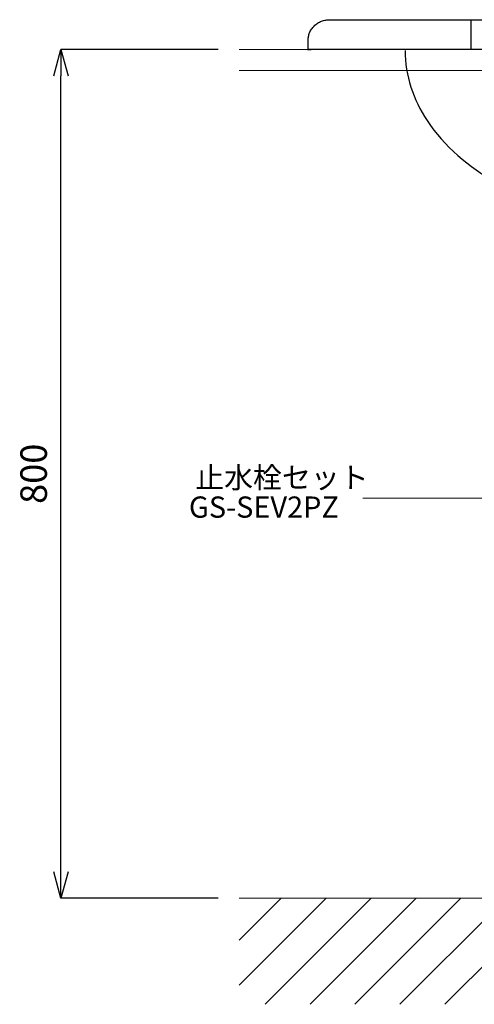
# Model space of a CAD drawing. Units: millimetres. Extents: x 5837 to 10037, y -9676 to -6706.
# Drawn here: x 6542 to 6971, y -9076 to -8148 of the extents above; entities that cross this region are included whole.
import ezdxf
from ezdxf.enums import TextEntityAlignment as Align

# ---------------------------------------------------------------- set-up
doc = ezdxf.new("R2010")
doc.units = ezdxf.units.MM
doc.layers.add('_0-2_', color=7, linetype='Continuous')
for name, color, linetype, lineweight in [('太線', 7, 'Continuous', 15), ('寸法線', 3, 'Continuous', 15), ('文字', 4, 'Continuous', 15), ('細線', 6, 'Continuous', 9)]:
    doc.layers.add(name, color=color, linetype=linetype, lineweight=lineweight)
doc.styles.add('japanese', font='romans.shx', dxfattribs={"bigfont": 'bigfont.shx'})
doc.dimstyles.new('KIHON', dxfattribs={"dimscale": 10, "dimtxt": 2.5, "dimasz": 2.5, "dimexe": 0, "dimexo": 2, "dimgap": 1, "dimtad": 1, "dimdec": 0, "dimdsep": 46, "dimtxsty": 'japanese', "dimblk": 'OPEN30', "dimcen": 2.5, "dimadec": 0, "dimazin": 0, "dimtfac": 1, "dimtdec": 0, "dimtmove": 0, "dimatfit": 0, "dimfxl": 1, "dimarcsym": 0})

# ---------------------------------------------------------------- blocks, each defined once
blk = doc.blocks.new('_Open30')
at = {"color": 0, "linetype": 'ByBlock', "lineweight": -2}
for p, q in [((-1, 0.268), (0, 0)), ((0, 0), (-1, -0.268)), ((0, 0), (-1, 0))]:
    blk.add_line(p, q, dxfattribs=at)
blk = doc.blocks.new('*D16')
at = {"layer": 'Defpoints', "color": 0, "transparency": 16777216}
for p in [(6581.35, -8176.12), (6749.63, -8176.12), (6749.63, -8976.12)]:
    blk.add_point(p, dxfattribs=at)
at = {"layer": '寸法線', "color": 0, "lineweight": -2, "transparency": 16777216}
for p, q in [((6729.63, -8176.12), (6581.35, -8176.12)), ((6581.35, -8951.12), (6581.35, -8201.12)), ((6729.63, -8976.12), (6581.35, -8976.12))]:
    blk.add_line(p, q, dxfattribs=at)
at = {"layer": '寸法線', "color": 0, "lineweight": -2, "transparency": 16777216, "xscale": 25, "yscale": 25, "zscale": 25}
for p, rotation in [((6581.35, -8176.12), 90), ((6581.35, -8976.12), 270)]:
    blk.add_blockref('_Open30', p, dxfattribs=dict(at, rotation=rotation))
at = {"layer": '寸法線', "color": 0, "transparency": 16777216, "insert": (6558.85, -8576.12), "char_height": 25, "attachment_point": 5, "rotation": 90, "style": 'japanese'}
blk.add_mtext('800', dxfattribs=at)
blk = doc.blocks.new('FL立面')
at = {"layer": '太線', "color": 7, "linetype": 'Continuous'}
blk.add_line((400, 0), (-400, 0), dxfattribs=at)
at = {"layer": '細線', "linetype": 'Continuous'}
for p, q in [((-400, -81.86), (-318.14, 0)), ((-333.29, -100), (-233.29, 0)), ((-290.86, -100), (-190.86, 0)), ((-206.01, -100), (-106.01, 0)), ((-163.58, -100), (-63.58, 0)), ((-78.73, -100), (21.27, 0)), ((6.12, -100), (106.12, 0)), ((48.55, -100), (148.55, 0)), ((133.4, -100), (233.4, 0)), ((260.68, -100), (360.68, 0)), ((-400, -39.43), (-360.57, 0)), ((-375.71, -100), (-275.71, 0)), ((-248.44, -100), (-148.44, 0)), ((-121.16, -100), (-21.16, 0)), ((-36.3, -100), (63.7, 0)), ((90.98, -100), (190.98, 0)), ((175.83, -100), (275.83, 0)), ((218.25, -100), (318.25, 0)), ((303.11, -100), (400, -3.11)), ((345.53, -100), (400, -45.53)), ((387.96, -100), (400, -87.96))]:
    blk.add_line(p, q, dxfattribs=at)

msp = doc.modelspace()

# ---------------------------------------------------------------- linework, layer by layer
at = {"layer": '_0-2_', "color": 5, "linetype": 'Continuous'}
msp.add_rational_spline([(6814.63, -8167.23), (6814.63, -8148.18), (6835.02, -8148.18)], [1, 0.707106781187, 1], degree=2, dxfattribs=at)
for points, degree in [([(6835.02, -8148.18), (7149.63, -8148.18), (7464.25, -8148.18)], 2), ([(6968.08, -8148.18), (6968.08, -8162.32), (6968.08, -8176.46)], 2), ([(6906.09, -8177.31), (6906.13, -8200.97), (6913.75, -8223.3), (6926.89, -8243.26)], 3), ([(6926.89, -8243.26), (6942.89, -8267.57), (6966.1, -8286.98), (6991.77, -8301.65)], 3)]:
    msp.add_open_spline(points, degree=degree, dxfattribs=at)
msp.add_open_spline([(7484.63, -8176.12), (7149.63, -8176.12), (6814.63, -8176.12), (6814.63, -8171.68), (6814.63, -8167.23)], degree=2, knots=[0, 0, 0, 143.086, 143.086, 144.382945, 144.382945, 144.382945], dxfattribs=at)
at = {"layer": '太線', "color": 7, "linetype": 'Continuous'}
for p, q in [((6749.63, -8176.12), (7549.63, -8176.12)), ((7549.63, -8196.12), (6749.63, -8196.12))]:
    msp.add_line(p, q, dxfattribs=at)
at = {"layer": '文字'}
msp.add_line((7230.89, -8599.19), (6866.26, -8599.19), dxfattribs=at)

# ---------------------------------------------------------------- block references
msp.add_blockref('FL立面', (7149.63, -8976.12))

# ---------------------------------------------------------------- texts
at = {"layer": '文字', "style": 'japanese'}
for s, p in [('止水栓セット', (6789.84, -8582.27)), ('GS-SEV2PZ', (6772.84, -8610.11))]:
    msp.add_text(s, height=20, dxfattribs=at).set_placement(p, align=Align.MIDDLE)

# ---------------------------------------------------------------- dimensions: what is measured, and where the dimension line sits
at = {"layer": '寸法線'}
dim = msp.add_linear_dim(base=(6581.35, -8176.12), p1=(6749.63, -8976.12), p2=(6749.63, -8176.12), angle=90, dimstyle='KIHON', dxfattribs=at)
dim.commit()
dim.dimension.update_dxf_attribs({"geometry": '*D16', "text_midpoint": (6558.85, -8576.12)})

doc.saveas('drawing.dxf')
